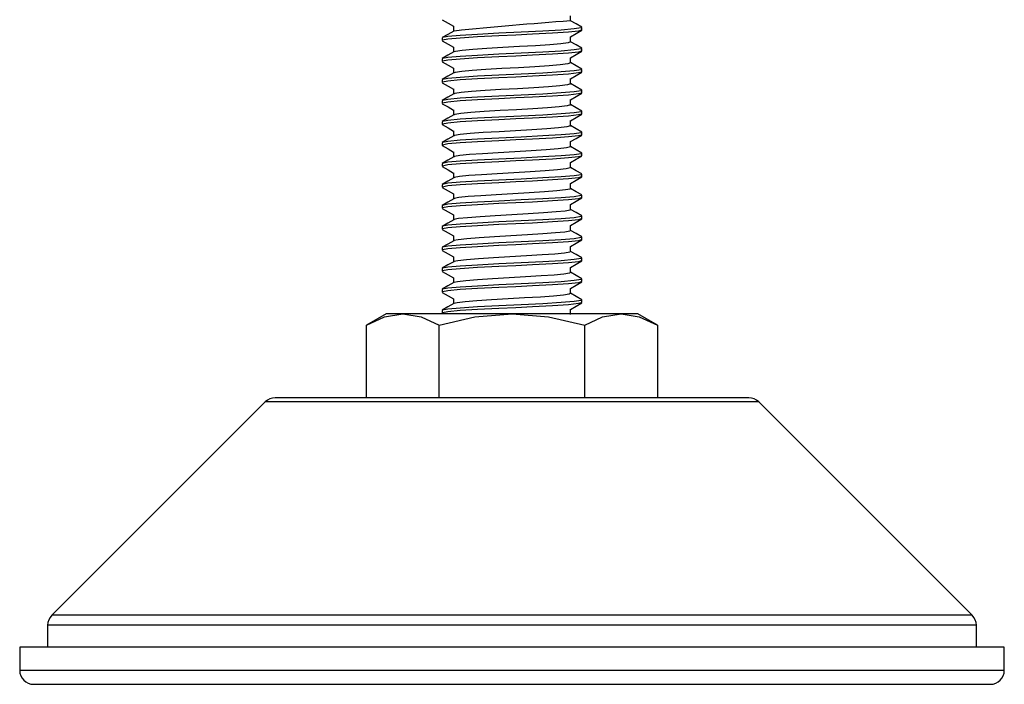
# Paper-space layout '_Слева' of a CAD drawing. Units: millimetres. Extents: x -35.2 to 35.2, y -20.5 to 76.
# Drawn here: x -35.2 to 35.2, y -20.5 to 27 of the extents above; entities that cross this region are included whole.
import ezdxf

# ---------------------------------------------------------------- set-up
doc = ezdxf.new("R2010")
doc.units = ezdxf.units.MM

psp = doc.layouts.new('_Слева')

# ---------------------------------------------------------------- linework, layer by layer
at = {"color": 7, "linetype": 'Continuous', "lineweight": 25}
for p, q in [((5, 26.305), (5, 26.493)), ((-5, 25.742), (-5, 25.555)), ((5, 24.805), (5, 24.993)), ((-5, 24.242), (-5, 24.055)), ((5, 23.305), (5, 23.493)), ((-5, 22.742), (-5, 22.555)), ((5, 21.805), (5, 21.993)), ((-5, 21.242), (-5, 21.055)), ((5, 20.305), (5, 20.493)), ((-5, 19.742), (-5, 19.555)), ((5, 18.805), (5, 18.993)), ((-5, 18.242), (-5, 18.055)), ((5, 17.305), (5, 17.493)), ((-5, 16.742), (-5, 16.555)), ((5, 15.805), (5, 15.993)), ((-5, 15.242), (-5, 15.055)), ((5, 14.305), (5, 14.493)), ((-5, 13.742), (-5, 13.555)), ((5, 12.805), (5, 12.993)), ((-5, 12.242), (-5, 12.055)), ((5, 11.305), (5, 11.493)), ((-5, 10.742), (-5, 10.555)), ((5, 9.805), (5, 9.993)), ((-5, 9.242), (-5, 9.055)), ((5, 8.305), (5, 8.493)), ((-5, 7.742), (-5, 7.555)), ((5, 6.805), (5, 6.993)), ((-9, 6), (-10.392, 5.196)), ((9, 6), (-9, 6)), ((-5, 6.242), (-5, 6.055)), ((10.392, 5.196), (9, 6)), ((-10.392, 0), (-10.392, 5.196)), ((-5.196, 0), (-5.196, 5.196)), ((5.196, 0), (5.196, 5.196)), ((10.392, 5.196), (10.392, 0)), ((16.936, 0), (-16.936, 0)), ((-17.643, -0.293), (-32.907, -15.557)), ((32.907, -15.557), (17.643, -0.293)), ((-33.2, -16.264), (-33.2, -17.85)), ((33.2, -17.85), (33.2, -16.264)), ((-35.2, -17.85), (-35.2, -19.5)), ((35.2, -17.85), (-35.2, -17.85)), ((35.2, -19.5), (35.2, -17.85)), ((-34.2, -20.5), (34.2, -20.5))]:
    psp.add_line(p, q, dxfattribs=at)
at = {"color": 8, "linetype": 'Continuous', "lineweight": 25}
for p, q in [((17.643, -0.293), (-17.643, -0.293)), ((32.907, -15.557), (-32.907, -15.557)), ((33.2, -16.264), (-33.2, -16.264)), ((35.2, -19.5), (-35.2, -19.5))]:
    psp.add_line(p, q, dxfattribs=at)
at = {"color": 7, "linetype": 'Continuous', "lineweight": 25, "flags": 128}
for points in [[(-4.982, 27.036), (-4.573, 26.799), (-4.188, 26.576)], [(4.188, 26.962), (4.188, 27.149), (4.188, 27.327)], [(4.99, 26.507), (4.584, 26.742), (4.188, 26.972)], [(-4.168, 26.234), (-4.577, 25.997), (-4.983, 25.762)], [(4.937, 26.493), (4.945, 26.458), (4.45, 26.379), (3.507, 26.304), (2.196, 26.226), (0.65, 26.148), (-0.936, 26.074), (-2.458, 25.994), (-3.699, 25.92), (-4.577, 25.841), (-4.979, 25.764), (-4.948, 25.742)], [(4.949, 26.292), (4.763, 26.232), (4.029, 26.153), (2.905, 26.079), (1.457, 26), (0.265, 25.943), (-0.936, 25.886), (-2.458, 25.807), (-3.699, 25.732), (-4.577, 25.654), (-4.979, 25.576), (-4.948, 25.555)], [(-4.188, 26.587), (-4.188, 26.399), (-4.188, 26.222)], [(4.178, 25.821), (4.584, 26.056), (4.992, 26.293)], [(-4.982, 25.536), (-4.573, 25.299), (-4.188, 25.076)], [(4.182, 25.462), (4.188, 25.459), (4.005, 25.391), (3.49, 25.321), (2.706, 25.255), (1.685, 25.185), (0.528, 25.116), (-0.653, 25.05), (-1.806, 24.979), (-2.798, 24.911), (-3.56, 24.845), (-4.042, 24.774), (-4.128, 24.734)], [(4.188, 25.462), (4.188, 25.649), (4.188, 25.827)], [(4.99, 25.007), (4.584, 25.242), (4.188, 25.472)], [(-4.168, 24.734), (-4.577, 24.497), (-4.983, 24.262)], [(4.937, 24.993), (4.945, 24.958), (4.45, 24.879), (3.507, 24.804), (2.196, 24.726), (0.65, 24.648), (-0.936, 24.574), (-2.458, 24.494), (-3.699, 24.42), (-4.577, 24.341), (-4.979, 24.264), (-4.948, 24.242)], [(4.949, 24.792), (4.763, 24.732), (4.029, 24.653), (2.905, 24.579), (1.457, 24.5), (0.265, 24.443), (-0.936, 24.386), (-2.458, 24.307), (-3.699, 24.232), (-4.577, 24.154), (-4.979, 24.076), (-4.948, 24.055)], [(-4.188, 25.087), (-4.188, 24.899), (-4.188, 24.722)], [(4.178, 24.321), (4.584, 24.556), (4.992, 24.793)], [(-4.982, 24.036), (-4.573, 23.799), (-4.188, 23.576)], [(4.174, 23.962), (4.187, 23.956), (3.984, 23.887), (3.451, 23.817), (2.653, 23.751), (1.622, 23.681), (0.46, 23.612), (-0.721, 23.546), (-1.868, 23.475), (-2.848, 23.408), (-3.596, 23.341), (-4.059, 23.27), (-4.127, 23.234)], [(4.188, 23.962), (4.188, 24.149), (4.188, 24.327)], [(4.99, 23.507), (4.584, 23.742), (4.188, 23.972)], [(-4.168, 23.234), (-4.577, 22.997), (-4.983, 22.762)], [(4.937, 23.493), (4.945, 23.458), (4.45, 23.379), (3.507, 23.304), (2.196, 23.226), (0.65, 23.148), (-0.936, 23.074), (-2.458, 22.994), (-3.699, 22.92), (-4.577, 22.841), (-4.979, 22.764), (-4.948, 22.742)], [(4.949, 23.292), (4.763, 23.232), (4.029, 23.153), (2.905, 23.079), (1.457, 23), (0.265, 22.943), (-0.936, 22.886), (-2.458, 22.807), (-3.699, 22.732), (-4.577, 22.654), (-4.979, 22.576), (-4.948, 22.555)], [(-4.188, 23.587), (-4.188, 23.399), (-4.188, 23.222)], [(4.178, 22.821), (4.584, 23.056), (4.992, 23.293)], [(-4.982, 22.536), (-4.573, 22.299), (-4.188, 22.076)], [(4.188, 22.462), (4.188, 22.649), (4.188, 22.827)], [(4.937, 21.993), (4.945, 21.958), (4.45, 21.879), (3.507, 21.804), (2.196, 21.726), (0.65, 21.648), (-0.936, 21.574), (-2.458, 21.494), (-3.699, 21.42), (-4.577, 21.341), (-4.979, 21.264), (-4.948, 21.242)], [(-4.188, 22.087), (-4.188, 21.899), (-4.188, 21.722)], [(4.167, 22.462), (4.184, 22.452), (3.962, 22.383), (3.412, 22.313), (2.6, 22.247), (1.557, 22.177), (0.393, 22.108), (-0.788, 22.042), (-1.93, 21.971), (-2.896, 21.904), (-3.631, 21.837), (-4.076, 21.766), (-4.127, 21.734)], [(4.99, 22.007), (4.584, 22.242), (4.188, 22.472)], [(-4.168, 21.734), (-4.577, 21.497), (-4.983, 21.262)], [(4.949, 21.792), (4.763, 21.732), (4.029, 21.653), (2.905, 21.579), (1.457, 21.5), (0.265, 21.443), (-0.936, 21.386), (-2.458, 21.307), (-3.699, 21.232), (-4.577, 21.154), (-4.979, 21.076), (-4.948, 21.055)], [(4.178, 21.321), (4.584, 21.556), (4.992, 21.793)], [(4.188, 20.962), (4.188, 21.149), (4.188, 21.327)], [(-4.982, 21.036), (-4.573, 20.799), (-4.188, 20.576)], [(4.937, 20.493), (4.945, 20.458), (4.45, 20.379), (3.507, 20.304), (2.196, 20.226), (0.65, 20.148), (-0.936, 20.074), (-2.458, 19.994), (-3.699, 19.92), (-4.577, 19.841), (-4.979, 19.764), (-4.948, 19.742)], [(-4.188, 20.587), (-4.188, 20.399), (-4.188, 20.222)], [(4.161, 20.962), (4.181, 20.948), (3.939, 20.879), (3.372, 20.809), (2.546, 20.743), (1.492, 20.673), (0.325, 20.604), (-0.856, 20.538), (-1.991, 20.467), (-2.944, 20.401), (-3.665, 20.332), (-4.091, 20.262), (-4.128, 20.234)], [(4.99, 20.507), (4.584, 20.742), (4.188, 20.972)], [(-4.168, 20.234), (-4.577, 19.997), (-4.983, 19.762)], [(4.949, 20.292), (4.763, 20.232), (4.029, 20.153), (2.905, 20.079), (1.457, 20), (0.265, 19.943), (-0.936, 19.886), (-2.458, 19.807), (-3.699, 19.732), (-4.577, 19.654), (-4.979, 19.576), (-4.948, 19.555)], [(4.178, 19.821), (4.584, 20.056), (4.992, 20.293)], [(4.188, 19.462), (4.188, 19.649), (4.188, 19.827)], [(-4.982, 19.536), (-4.573, 19.299), (-4.188, 19.076)], [(-4.188, 19.087), (-4.188, 18.899), (-4.188, 18.722)], [(4.155, 19.462), (4.176, 19.444), (3.915, 19.375), (3.331, 19.305), (2.491, 19.239), (1.427, 19.169), (0.258, 19.101), (-0.924, 19.034), (-2.052, 18.963), (-2.992, 18.897), (-3.698, 18.828), (-4.105, 18.758), (-4.13, 18.734)], [(4.99, 19.007), (4.584, 19.242), (4.188, 19.472)], [(-4.168, 18.734), (-4.577, 18.497), (-4.983, 18.262)], [(4.937, 18.993), (4.945, 18.958), (4.45, 18.879), (3.507, 18.804), (2.196, 18.726), (0.65, 18.648), (-0.936, 18.574), (-2.458, 18.494), (-3.699, 18.42), (-4.577, 18.341), (-4.979, 18.264), (-4.948, 18.242)], [(4.949, 18.792), (4.763, 18.732), (4.029, 18.653), (2.905, 18.579), (1.457, 18.5), (0.265, 18.443), (-0.936, 18.386), (-2.458, 18.307), (-3.699, 18.232), (-4.577, 18.154), (-4.979, 18.076), (-4.948, 18.055)], [(4.178, 18.321), (4.584, 18.556), (4.992, 18.793)], [(4.188, 17.962), (4.188, 18.149), (4.188, 18.327)], [(-4.982, 18.036), (-4.572, 17.799), (-4.188, 17.576)], [(4.152, 17.962), (4.171, 17.94), (3.89, 17.871), (3.29, 17.801), (2.435, 17.735), (1.362, 17.665), (0.191, 17.597), (-0.991, 17.53), (-2.112, 17.459), (-3.039, 17.393), (-3.73, 17.324), (-4.118, 17.254), (-4.133, 17.234)], [(4.99, 17.507), (4.584, 17.742), (4.188, 17.972)], [(-4.168, 17.234), (-4.577, 16.997), (-4.983, 16.762)], [(4.937, 17.493), (4.945, 17.458), (4.45, 17.379), (3.507, 17.304), (2.196, 17.226), (0.65, 17.148), (-0.936, 17.074), (-2.458, 16.994), (-3.699, 16.92), (-4.577, 16.841), (-4.979, 16.764), (-4.948, 16.742)], [(4.949, 17.292), (4.763, 17.232), (4.029, 17.153), (2.905, 17.079), (1.457, 17), (0.265, 16.943), (-0.936, 16.886), (-2.458, 16.807), (-3.699, 16.732), (-4.577, 16.654), (-4.979, 16.576), (-4.948, 16.555)], [(-4.188, 17.587), (-4.188, 17.399), (-4.188, 17.222)], [(4.178, 16.821), (4.584, 17.056), (4.992, 17.293)], [(-4.982, 16.536), (-4.572, 16.298), (-4.188, 16.076)], [(4.149, 16.462), (4.164, 16.437), (3.864, 16.367), (3.247, 16.298), (2.379, 16.231), (1.296, 16.161), (0.124, 16.093), (-1.058, 16.026), (-2.171, 15.955), (-3.085, 15.889), (-3.761, 15.82), (-4.13, 15.75), (-4.137, 15.734)], [(4.188, 16.462), (4.188, 16.648), (4.188, 16.827)], [(4.99, 16.007), (4.584, 16.242), (4.188, 16.472)], [(-4.168, 15.734), (-4.577, 15.497), (-4.983, 15.262)], [(4.937, 15.993), (4.945, 15.958), (4.45, 15.879), (3.507, 15.804), (2.196, 15.726), (0.65, 15.648), (-0.936, 15.574), (-2.458, 15.494), (-3.699, 15.42), (-4.577, 15.341), (-4.979, 15.264), (-4.948, 15.242)], [(4.949, 15.792), (4.763, 15.732), (4.029, 15.653), (2.905, 15.579), (1.457, 15.5), (0.265, 15.443), (-0.936, 15.386), (-2.458, 15.307), (-3.699, 15.232), (-4.577, 15.154), (-4.979, 15.076), (-4.948, 15.055)], [(-4.188, 16.087), (-4.188, 15.898), (-4.188, 15.722)], [(4.178, 15.321), (4.584, 15.556), (4.992, 15.793)], [(-4.982, 15.036), (-4.572, 14.798), (-4.188, 14.576)], [(4.147, 14.962), (4.156, 14.933), (3.836, 14.863), (3.204, 14.794), (2.322, 14.728), (1.23, 14.657), (0.057, 14.59), (-1.125, 14.522), (-2.23, 14.451), (-3.13, 14.386), (-3.791, 14.316), (-4.141, 14.246), (-4.143, 14.234)], [(4.188, 14.962), (4.188, 15.148), (4.188, 15.327)], [(4.99, 14.507), (4.584, 14.742), (4.188, 14.972)], [(-4.168, 14.234), (-4.577, 13.997), (-4.983, 13.762)], [(4.937, 14.493), (4.945, 14.458), (4.45, 14.379), (3.507, 14.304), (2.196, 14.226), (0.65, 14.148), (-0.936, 14.074), (-2.458, 13.994), (-3.699, 13.92), (-4.577, 13.841), (-4.979, 13.764), (-4.948, 13.742)], [(4.949, 14.292), (4.763, 14.232), (4.029, 14.153), (2.905, 14.079), (1.457, 14), (0.265, 13.943), (-0.936, 13.886), (-2.458, 13.807), (-3.699, 13.732), (-4.577, 13.654), (-4.979, 13.576), (-4.948, 13.555)], [(-4.188, 14.587), (-4.188, 14.398), (-4.188, 14.222)], [(4.178, 13.821), (4.584, 14.056), (4.992, 14.293)], [(-4.982, 13.536), (-4.572, 13.298), (-4.188, 13.076)], [(4.146, 13.462), (4.147, 13.429), (3.808, 13.358), (3.16, 13.29), (2.264, 13.224), (1.164, 13.153), (-0.01, 13.086), (-1.192, 13.018), (-2.288, 12.947), (-3.175, 12.882), (-3.82, 12.812), (-4.15, 12.743), (-4.149, 12.734)], [(4.188, 13.462), (4.188, 13.648), (4.188, 13.827)], [(4.99, 13.007), (4.584, 13.242), (4.188, 13.472)], [(-4.168, 12.734), (-4.577, 12.497), (-4.983, 12.262)], [(4.937, 12.993), (4.945, 12.958), (4.45, 12.879), (3.507, 12.804), (2.196, 12.726), (0.65, 12.648), (-0.936, 12.574), (-2.458, 12.494), (-3.699, 12.42), (-4.577, 12.341), (-4.979, 12.264), (-4.948, 12.242)], [(4.949, 12.792), (4.763, 12.732), (4.029, 12.653), (2.905, 12.579), (1.457, 12.5), (0.265, 12.443), (-0.936, 12.386), (-2.458, 12.307), (-3.699, 12.232), (-4.577, 12.154), (-4.979, 12.076), (-4.948, 12.055)], [(-4.188, 13.087), (-4.188, 12.898), (-4.188, 12.722)], [(4.178, 12.321), (4.584, 12.556), (4.992, 12.793)], [(-4.982, 12.036), (-4.572, 11.798), (-4.188, 11.576)], [(4.188, 11.962), (4.188, 12.148), (4.188, 12.327)], [(4.99, 11.507), (4.584, 11.742), (4.188, 11.972)], [(4.937, 11.493), (4.945, 11.458), (4.45, 11.379), (3.507, 11.304), (2.196, 11.226), (0.65, 11.148), (-0.936, 11.074), (-2.458, 10.994), (-3.699, 10.92), (-4.577, 10.841), (-4.979, 10.764), (-4.948, 10.742)], [(4.949, 11.292), (4.763, 11.232), (4.029, 11.153), (2.905, 11.079), (1.457, 11), (0.265, 10.943), (-0.936, 10.886), (-2.458, 10.807), (-3.699, 10.732), (-4.577, 10.654), (-4.979, 10.576), (-4.948, 10.555)], [(-4.188, 11.587), (-4.188, 11.398), (-4.188, 11.222)], [(4.147, 11.961), (4.137, 11.925), (3.778, 11.854), (3.116, 11.786), (2.205, 11.72), (1.097, 11.649), (-0.078, 11.582), (-1.259, 11.514), (-2.345, 11.444), (-3.219, 11.378), (-3.848, 11.308), (-4.159, 11.239), (-4.157, 11.234)], [(4.178, 10.821), (4.584, 11.056), (4.992, 11.293)], [(-4.168, 11.234), (-4.577, 10.997), (-4.983, 10.762)], [(4.188, 10.462), (4.188, 10.648), (4.188, 10.827)], [(-4.982, 10.536), (-4.572, 10.298), (-4.188, 10.076)], [(4.937, 9.993), (4.945, 9.958), (4.45, 9.879), (3.507, 9.804), (2.196, 9.726), (0.65, 9.648), (-0.936, 9.574), (-2.458, 9.494), (-3.699, 9.42), (-4.577, 9.341), (-4.979, 9.264), (-4.948, 9.242)], [(-4.188, 10.087), (-4.188, 9.898), (-4.188, 9.722)], [(4.148, 10.461), (4.125, 10.421), (3.748, 10.35), (3.07, 10.283), (2.146, 10.215), (1.03, 10.145), (-0.145, 10.079), (-1.325, 10.01), (-2.401, 9.94), (-3.263, 9.874), (-3.875, 9.804), (-4.166, 9.735), (-4.166, 9.734)], [(4.99, 10.007), (4.584, 10.242), (4.188, 10.472)], [(-4.168, 9.734), (-4.577, 9.497), (-4.983, 9.262)], [(4.949, 9.792), (4.763, 9.732), (4.029, 9.653), (2.905, 9.579), (1.457, 9.5), (0.265, 9.443), (-0.936, 9.386), (-2.458, 9.307), (-3.699, 9.232), (-4.577, 9.154), (-4.979, 9.076), (-4.948, 9.055)], [(4.178, 9.321), (4.584, 9.556), (4.992, 9.793)], [(4.188, 8.962), (4.188, 9.148), (4.188, 9.327)], [(-4.982, 9.036), (-4.572, 8.798), (-4.188, 8.576)], [(4.937, 8.493), (4.945, 8.458), (4.45, 8.379), (3.507, 8.304), (2.196, 8.226), (0.65, 8.148), (-0.936, 8.074), (-2.458, 7.994), (-3.699, 7.92), (-4.577, 7.841), (-4.979, 7.764), (-4.948, 7.742)], [(-4.188, 8.587), (-4.188, 8.398), (-4.188, 8.222)], [(4.151, 8.961), (4.113, 8.917), (3.716, 8.846), (3.024, 8.779), (2.086, 8.711), (0.963, 8.641), (-0.213, 8.575), (-1.39, 8.506), (-2.457, 8.436), (-3.305, 8.37), (-3.901, 8.3), (-4.164, 8.234)], [(4.99, 8.507), (4.584, 8.742), (4.188, 8.972)], [(-4.168, 8.234), (-4.577, 7.997), (-4.983, 7.762)], [(4.949, 8.292), (4.763, 8.232), (4.029, 8.153), (2.905, 8.079), (1.457, 8), (0.265, 7.943), (-0.936, 7.886), (-2.458, 7.807), (-3.699, 7.732), (-4.577, 7.654), (-4.979, 7.576), (-4.948, 7.555)], [(4.178, 7.821), (4.584, 8.056), (4.992, 8.293)], [(4.188, 7.462), (4.188, 7.648), (4.188, 7.827)], [(-4.982, 7.536), (-4.572, 7.298), (-4.188, 7.076)], [(-4.188, 7.087), (-4.188, 6.898), (-4.188, 6.722)], [(4.155, 7.461), (4.099, 7.413), (3.684, 7.342), (2.978, 7.275), (2.026, 7.207), (0.896, 7.137), (-0.281, 7.071), (-1.456, 7.002), (-2.512, 6.932), (-3.347, 6.866), (-3.926, 6.796), (-4.155, 6.734)], [(4.99, 7.007), (4.585, 7.242), (4.188, 7.472)], [(-4.168, 6.734), (-4.577, 6.497), (-4.983, 6.262)], [(4.937, 6.993), (4.945, 6.958), (4.45, 6.879), (3.507, 6.804), (2.196, 6.726), (0.65, 6.648), (-0.936, 6.574), (-2.458, 6.494), (-3.699, 6.42), (-4.577, 6.341), (-4.979, 6.264), (-4.948, 6.242)], [(4.949, 6.792), (4.763, 6.732), (4.029, 6.653), (2.905, 6.579), (1.457, 6.5), (0.265, 6.443), (-0.936, 6.386), (-2.458, 6.307), (-3.699, 6.232), (-4.577, 6.154), (-4.979, 6.076), (-4.948, 6.055)], [(4.178, 6.321), (4.584, 6.556), (4.992, 6.793)], [(-10.392, 5.196), (-9.119, 5.779), (-7.794, 6)], [(-7.794, 6), (-6.495, 5.788), (-5.196, 5.196)], [(-5.196, 5.196), (-2.65, 5.779), (0, 6)], [(0, 6), (2.598, 5.788), (5.196, 5.196)], [(4.188, 5.962), (4.188, 6.148), (4.188, 6.327)], [(5.196, 5.196), (6.469, 5.779), (7.794, 6)], [(7.794, 6), (9.093, 5.788), (10.392, 5.196)]]:
    psp.add_lwpolyline(points, dxfattribs=at)
at = {"color": 7, "linetype": 'Continuous', "lineweight": 25}
for centre, radius, start, end in [((26.006, -270.402), 298.164, 94.19691, 95.801), ((-16.936, -1), 1, 90, 135), ((16.936, -1), 1, 45, 90), ((-32.2, -16.264), 1, 135, 180), ((32.2, -16.264), 1, 0, 45), ((-34.2, -19.5), 1, 180, 270), ((34.2, -19.5), 1, 270, 0)]:
    psp.add_arc(centre, radius, start, end, dxfattribs=at)

doc.saveas('drawing.dxf')
